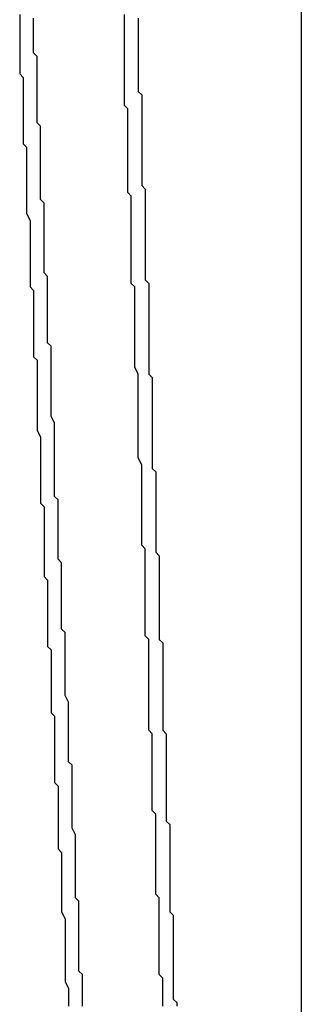
# Model space of a CAD drawing. Extents: x 2027 to 3122, y -181 to 464.
# Drawn here: x 2877 to 2877, y 442 to 442 of the extents above; entities that cross this region are included whole.
import ezdxf

# ---------------------------------------------------------------- set-up
doc = ezdxf.new("R2010")
doc.units = 0
doc.header["$LTSCALE"] = 20
doc.linetypes.add('VERDECKT', pattern=[0.375, 0.25, -0.125])
doc.layers.get('0').update_dxf_attribs({"linetype": 'CONTINUOUS'})
doc.layers.add('STEMPEL', color=3, linetype='CONTINUOUS')

# ---------------------------------------------------------------- blocks, each defined once
blk = doc.blocks.new('A$C10B45674')
at = {"extrusion": (-2e-16, 1, -2e-16)}
blk.add_line((-278.40729, 168.36339), (-278.40729, 162.78651), dxfattribs=at)
at = {"color": 1, "linetype": 'VERDECKT'}
for points in [[(-278.488, 164.284, 0), (-278.488, 164.282, 0), (-278.488, 164.281, 0), (-278.488, 164.28, 0), (-278.488, 164.279, 0), (-278.488, 164.277, 0), (-278.488, 164.276, 0), (-278.488, 164.275, 0), (-278.488, 164.273, 0), (-278.488, 164.272, 0), (-278.488, 164.271, 0), (-278.488, 164.27, 0), (-278.488, 164.268, 0)], [(-278.457, 164.249, 0), (-278.457, 164.251, 0), (-278.457, 164.252, 0), (-278.457, 164.253, 0), (-278.457, 164.254, 0), (-278.457, 164.256, 0), (-278.457, 164.257, 0), (-278.458, 164.258, 0), (-278.458, 164.259, 0), (-278.458, 164.26, 0), (-278.458, 164.262, 0), (-278.458, 164.263, 0), (-278.458, 164.264, 0), (-278.458, 164.265, 0), (-278.458, 164.267, 0), (-278.458, 164.268, 0), (-278.458, 164.269, 0), (-278.458, 164.27, 0), (-278.458, 164.271, 0), (-278.458, 164.273, 0), (-278.458, 164.274, 0), (-278.458, 164.275, 0), (-278.458, 164.276, 0), (-278.458, 164.278, 0), (-278.458, 164.279, 0), (-278.458, 164.28, 0), (-278.458, 164.281, 0), (-278.458, 164.282, 0), (-278.458, 164.284, 0)], [(-278.488, 164.268, 0), (-278.488, 164.267, 0), (-278.487, 164.266, 0), (-278.487, 164.264, 0), (-278.487, 164.263, 0), (-278.487, 164.262, 0), (-278.487, 164.261, 0), (-278.487, 164.259, 0), (-278.487, 164.258, 0), (-278.487, 164.257, 0), (-278.487, 164.256, 0), (-278.487, 164.254, 0), (-278.487, 164.253, 0), (-278.487, 164.252, 0), (-278.487, 164.251, 0), (-278.487, 164.249, 0), (-278.487, 164.248, 0), (-278.487, 164.247, 0), (-278.486, 164.246, 0), (-278.486, 164.244, 0), (-278.486, 164.243, 0), (-278.486, 164.242, 0), (-278.486, 164.24, 0), (-278.486, 164.239, 0), (-278.486, 164.238, 0), (-278.486, 164.237, 0), (-278.486, 164.235, 0), (-278.486, 164.234, 0), (-278.486, 164.233, 0), (-278.486, 164.232, 0), (-278.486, 164.23, 0), (-278.486, 164.229, 0), (-278.486, 164.228, 0), (-278.486, 164.227, 0), (-278.485, 164.225, 0), (-278.485, 164.224, 0), (-278.485, 164.223, 0), (-278.485, 164.222, 0), (-278.485, 164.22, 0), (-278.485, 164.219, 0), (-278.485, 164.218, 0), (-278.485, 164.216, 0), (-278.485, 164.215, 0), (-278.485, 164.214, 0), (-278.485, 164.213, 0), (-278.485, 164.211, 0), (-278.485, 164.21, 0), (-278.485, 164.209, 0), (-278.485, 164.208, 0), (-278.485, 164.206, 0), (-278.484, 164.205, 0), (-278.484, 164.204, 0), (-278.484, 164.203, 0), (-278.484, 164.201, 0), (-278.484, 164.2, 0), (-278.484, 164.199, 0), (-278.484, 164.198, 0), (-278.484, 164.196, 0), (-278.484, 164.195, 0), (-278.484, 164.194, 0), (-278.484, 164.192, 0), (-278.484, 164.191, 0), (-278.484, 164.19, 0), (-278.484, 164.189, 0), (-278.484, 164.187, 0), (-278.484, 164.186, 0), (-278.483, 164.185, 0), (-278.483, 164.184, 0), (-278.483, 164.182, 0), (-278.483, 164.181, 0), (-278.483, 164.18, 0), (-278.483, 164.179, 0), (-278.483, 164.177, 0), (-278.483, 164.176, 0), (-278.483, 164.175, 0), (-278.483, 164.174, 0), (-278.483, 164.172, 0), (-278.483, 164.171, 0), (-278.483, 164.17, 0), (-278.483, 164.168, 0), (-278.483, 164.167, 0), (-278.483, 164.166, 0), (-278.483, 164.165, 0), (-278.482, 164.163, 0), (-278.482, 164.162, 0), (-278.482, 164.161, 0), (-278.482, 164.16, 0), (-278.482, 164.158, 0), (-278.482, 164.157, 0), (-278.482, 164.156, 0), (-278.482, 164.155, 0), (-278.482, 164.153, 0), (-278.482, 164.152, 0), (-278.482, 164.151, 0), (-278.482, 164.149, 0), (-278.482, 164.148, 0), (-278.482, 164.147, 0), (-278.482, 164.146, 0), (-278.482, 164.144, 0), (-278.481, 164.143, 0), (-278.481, 164.142, 0), (-278.481, 164.141, 0), (-278.481, 164.139, 0), (-278.481, 164.138, 0), (-278.481, 164.137, 0), (-278.481, 164.136, 0), (-278.481, 164.134, 0), (-278.481, 164.133, 0), (-278.481, 164.132, 0), (-278.481, 164.131, 0), (-278.481, 164.129, 0), (-278.481, 164.128, 0), (-278.481, 164.127, 0), (-278.481, 164.125, 0), (-278.481, 164.124, 0), (-278.481, 164.123, 0), (-278.48, 164.122, 0), (-278.48, 164.12, 0), (-278.48, 164.119, 0), (-278.48, 164.118, 0), (-278.48, 164.117, 0), (-278.48, 164.115, 0), (-278.48, 164.114, 0), (-278.48, 164.113, 0), (-278.48, 164.112, 0), (-278.48, 164.11, 0), (-278.48, 164.109, 0), (-278.48, 164.108, 0), (-278.48, 164.106, 0)], [(-278.45, 164.075, 0), (-278.45, 164.076, 0), (-278.45, 164.078, 0), (-278.451, 164.079, 0), (-278.451, 164.081, 0), (-278.451, 164.082, 0), (-278.451, 164.083, 0), (-278.451, 164.085, 0), (-278.451, 164.086, 0), (-278.451, 164.087, 0), (-278.451, 164.089, 0), (-278.451, 164.09, 0), (-278.451, 164.091, 0), (-278.451, 164.093, 0), (-278.451, 164.094, 0), (-278.451, 164.096, 0), (-278.451, 164.097, 0), (-278.451, 164.098, 0), (-278.451, 164.1, 0), (-278.451, 164.101, 0), (-278.451, 164.102, 0), (-278.451, 164.104, 0), (-278.451, 164.105, 0), (-278.452, 164.106, 0), (-278.452, 164.108, 0), (-278.452, 164.109, 0), (-278.452, 164.111, 0), (-278.452, 164.112, 0), (-278.452, 164.113, 0), (-278.452, 164.115, 0), (-278.452, 164.116, 0), (-278.452, 164.117, 0), (-278.452, 164.119, 0), (-278.452, 164.12, 0), (-278.452, 164.121, 0), (-278.452, 164.123, 0), (-278.452, 164.124, 0), (-278.452, 164.126, 0), (-278.452, 164.127, 0), (-278.452, 164.128, 0), (-278.452, 164.13, 0), (-278.452, 164.131, 0), (-278.453, 164.132, 0), (-278.453, 164.134, 0), (-278.453, 164.135, 0), (-278.453, 164.136, 0), (-278.453, 164.138, 0), (-278.453, 164.139, 0), (-278.453, 164.141, 0), (-278.453, 164.142, 0), (-278.453, 164.143, 0), (-278.453, 164.145, 0), (-278.453, 164.146, 0), (-278.453, 164.147, 0), (-278.453, 164.149, 0), (-278.453, 164.15, 0), (-278.453, 164.151, 0), (-278.453, 164.153, 0), (-278.453, 164.154, 0), (-278.453, 164.155, 0), (-278.454, 164.157, 0), (-278.454, 164.158, 0), (-278.454, 164.16, 0), (-278.454, 164.161, 0), (-278.454, 164.162, 0), (-278.454, 164.164, 0), (-278.454, 164.165, 0), (-278.454, 164.166, 0), (-278.454, 164.168, 0), (-278.454, 164.169, 0), (-278.454, 164.17, 0), (-278.454, 164.172, 0), (-278.454, 164.173, 0), (-278.454, 164.175, 0), (-278.454, 164.176, 0), (-278.454, 164.177, 0), (-278.454, 164.179, 0), (-278.454, 164.18, 0), (-278.454, 164.181, 0), (-278.455, 164.183, 0), (-278.455, 164.184, 0), (-278.455, 164.185, 0), (-278.455, 164.187, 0), (-278.455, 164.188, 0), (-278.455, 164.19, 0), (-278.455, 164.191, 0), (-278.455, 164.192, 0), (-278.455, 164.194, 0), (-278.455, 164.195, 0), (-278.455, 164.196, 0), (-278.455, 164.198, 0), (-278.455, 164.199, 0), (-278.455, 164.2, 0), (-278.455, 164.202, 0), (-278.455, 164.203, 0), (-278.455, 164.204, 0), (-278.455, 164.206, 0), (-278.456, 164.207, 0), (-278.456, 164.209, 0), (-278.456, 164.21, 0), (-278.456, 164.211, 0), (-278.456, 164.213, 0), (-278.456, 164.214, 0), (-278.456, 164.215, 0), (-278.456, 164.217, 0), (-278.456, 164.218, 0), (-278.456, 164.219, 0), (-278.456, 164.221, 0), (-278.456, 164.222, 0), (-278.456, 164.224, 0), (-278.456, 164.225, 0), (-278.456, 164.226, 0), (-278.456, 164.228, 0), (-278.456, 164.229, 0), (-278.456, 164.23, 0), (-278.456, 164.232, 0), (-278.457, 164.233, 0), (-278.457, 164.234, 0), (-278.457, 164.236, 0), (-278.457, 164.237, 0), (-278.457, 164.239, 0), (-278.457, 164.24, 0), (-278.457, 164.241, 0), (-278.457, 164.243, 0), (-278.457, 164.244, 0), (-278.457, 164.245, 0), (-278.457, 164.247, 0), (-278.457, 164.248, 0), (-278.457, 164.249, 0)], [(-278.457, 164.249, 0), (-278.457, 164.249, 0), (-278.457, 164.249, 0), (-278.457, 164.249, 0), (-278.457, 164.249, 0), (-278.457, 164.249, 0), (-278.457, 164.249, 0), (-278.457, 164.249, 0), (-278.457, 164.249, 0), (-278.457, 164.249, 0), (-278.457, 164.249, 0), (-278.457, 164.249, 0), (-278.457, 164.249, 0), (-278.457, 164.249, 0), (-278.457, 164.249, 0), (-278.457, 164.249, 0), (-278.457, 164.249, 0), (-278.457, 164.249, 0), (-278.457, 164.249, 0), (-278.457, 164.249, 0), (-278.457, 164.249, 0), (-278.457, 164.249, 0), (-278.457, 164.249, 0), (-278.457, 164.249, 0), (-278.457, 164.249, 0), (-278.457, 164.249, 0), (-278.457, 164.249, 0), (-278.457, 164.249, 0), (-278.457, 164.249, 0), (-278.457, 164.249, 0), (-278.457, 164.249, 0), (-278.457, 164.249, 0), (-278.457, 164.249, 0), (-278.457, 164.249, 0), (-278.457, 164.249, 0), (-278.457, 164.249, 0), (-278.457, 164.249, 0), (-278.457, 164.249, 0), (-278.457, 164.249, 0), (-278.457, 164.249, 0), (-278.457, 164.249, 0), (-278.457, 164.249, 0), (-278.457, 164.249, 0), (-278.457, 164.249, 0), (-278.457, 164.249, 0), (-278.457, 164.249, 0), (-278.457, 164.249, 0), (-278.457, 164.249, 0), (-278.457, 164.249, 0), (-278.457, 164.249, 0), (-278.457, 164.249, 0), (-278.457, 164.249, 0), (-278.457, 164.249, 0), (-278.457, 164.249, 0), (-278.457, 164.249, 0), (-278.457, 164.249, 0), (-278.457, 164.249, 0), (-278.457, 164.249, 0), (-278.457, 164.249, 0), (-278.457, 164.249, 0), (-278.457, 164.249, 0), (-278.457, 164.249, 0), (-278.457, 164.249, 0), (-278.457, 164.249, 0), (-278.457, 164.249, 0), (-278.457, 164.249, 0), (-278.457, 164.249, 0), (-278.457, 164.249, 0), (-278.457, 164.249, 0), (-278.457, 164.249, 0), (-278.457, 164.249, 0), (-278.457, 164.249, 0), (-278.457, 164.249, 0), (-278.457, 164.249, 0), (-278.457, 164.249, 0), (-278.457, 164.249, 0), (-278.457, 164.249, 0), (-278.457, 164.249, 0), (-278.457, 164.249, 0), (-278.457, 164.249, 0), (-278.457, 164.249, 0), (-278.457, 164.249, 0), (-278.457, 164.249, 0), (-278.457, 164.249, 0), (-278.457, 164.249, 0), (-278.457, 164.249, 0), (-278.457, 164.249, 0), (-278.457, 164.249, 0), (-278.457, 164.249, 0), (-278.457, 164.249, 0), (-278.457, 164.249, 0), (-278.457, 164.249, 0), (-278.457, 164.249, 0), (-278.457, 164.249, 0), (-278.457, 164.249, 0), (-278.457, 164.249, 0), (-278.457, 164.249, 0), (-278.457, 164.249, 0), (-278.457, 164.249, 0), (-278.457, 164.249, 0), (-278.457, 164.249, 0), (-278.457, 164.249, 0), (-278.457, 164.249, 0), (-278.457, 164.249, 0), (-278.457, 164.249, 0), (-278.457, 164.249, 0), (-278.457, 164.249, 0), (-278.457, 164.249, 0), (-278.457, 164.249, 0), (-278.457, 164.249, 0), (-278.457, 164.249, 0), (-278.457, 164.249, 0), (-278.457, 164.249, 0), (-278.457, 164.249, 0), (-278.457, 164.249, 0), (-278.457, 164.249, 0), (-278.457, 164.249, 0), (-278.457, 164.249, 0), (-278.457, 164.249, 0), (-278.457, 164.249, 0), (-278.457, 164.249, 0), (-278.457, 164.249, 0), (-278.457, 164.249, 0), (-278.457, 164.249, 0), (-278.457, 164.249, 0), (-278.457, 164.249, 0), (-278.457, 164.249, 0), (-278.457, 164.249, 0), (-278.457, 164.249, 0)], [(-278.48, 164.106, 0), (-278.48, 164.105, 0), (-278.48, 164.104, 0), (-278.48, 164.103, 0), (-278.479, 164.102, 0), (-278.479, 164.1, 0), (-278.479, 164.099, 0), (-278.479, 164.098, 0), (-278.479, 164.097, 0), (-278.479, 164.095, 0), (-278.479, 164.094, 0), (-278.479, 164.093, 0), (-278.479, 164.092, 0), (-278.479, 164.09, 0), (-278.479, 164.089, 0), (-278.479, 164.088, 0), (-278.479, 164.087, 0), (-278.479, 164.085, 0), (-278.479, 164.084, 0), (-278.478, 164.083, 0), (-278.478, 164.082, 0), (-278.478, 164.08, 0), (-278.478, 164.079, 0), (-278.478, 164.078, 0), (-278.478, 164.077, 0), (-278.478, 164.075, 0), (-278.478, 164.074, 0), (-278.478, 164.073, 0), (-278.478, 164.072, 0), (-278.478, 164.07, 0), (-278.478, 164.069, 0), (-278.478, 164.068, 0), (-278.478, 164.067, 0), (-278.478, 164.065, 0), (-278.478, 164.064, 0), (-278.477, 164.063, 0), (-278.477, 164.062, 0), (-278.477, 164.06, 0), (-278.477, 164.059, 0), (-278.477, 164.058, 0), (-278.477, 164.057, 0), (-278.477, 164.055, 0), (-278.477, 164.054, 0), (-278.477, 164.053, 0), (-278.477, 164.052, 0), (-278.477, 164.05, 0), (-278.477, 164.049, 0), (-278.477, 164.048, 0), (-278.477, 164.047, 0), (-278.477, 164.045, 0), (-278.476, 164.044, 0), (-278.476, 164.043, 0), (-278.476, 164.042, 0), (-278.476, 164.04, 0), (-278.476, 164.039, 0), (-278.476, 164.038, 0), (-278.476, 164.037, 0), (-278.476, 164.035, 0), (-278.476, 164.034, 0), (-278.476, 164.033, 0), (-278.476, 164.032, 0), (-278.476, 164.03, 0), (-278.476, 164.029, 0), (-278.476, 164.028, 0), (-278.476, 164.027, 0), (-278.475, 164.025, 0), (-278.475, 164.024, 0), (-278.475, 164.023, 0), (-278.475, 164.022, 0), (-278.475, 164.02, 0), (-278.475, 164.019, 0), (-278.475, 164.018, 0), (-278.475, 164.017, 0), (-278.475, 164.015, 0), (-278.475, 164.014, 0), (-278.475, 164.013, 0), (-278.475, 164.012, 0), (-278.475, 164.01, 0), (-278.475, 164.009, 0), (-278.475, 164.008, 0), (-278.475, 164.007, 0), (-278.474, 164.005, 0), (-278.474, 164.004, 0), (-278.474, 164.003, 0), (-278.474, 164.002, 0), (-278.474, 164, 0)], [(-278.447, 164, 0), (-278.447, 164.001, 0), (-278.447, 164.003, 0), (-278.447, 164.004, 0), (-278.447, 164.005, 0), (-278.447, 164.007, 0), (-278.447, 164.008, 0), (-278.448, 164.009, 0), (-278.448, 164.011, 0), (-278.448, 164.012, 0), (-278.448, 164.013, 0), (-278.448, 164.015, 0), (-278.448, 164.016, 0), (-278.448, 164.017, 0), (-278.448, 164.019, 0), (-278.448, 164.02, 0), (-278.448, 164.021, 0), (-278.448, 164.023, 0), (-278.448, 164.024, 0), (-278.448, 164.025, 0), (-278.448, 164.027, 0), (-278.448, 164.028, 0), (-278.448, 164.029, 0), (-278.448, 164.031, 0), (-278.449, 164.032, 0), (-278.449, 164.034, 0), (-278.449, 164.035, 0), (-278.449, 164.036, 0), (-278.449, 164.038, 0), (-278.449, 164.039, 0), (-278.449, 164.04, 0), (-278.449, 164.042, 0), (-278.449, 164.043, 0), (-278.449, 164.044, 0), (-278.449, 164.046, 0), (-278.449, 164.047, 0), (-278.449, 164.048, 0), (-278.449, 164.05, 0), (-278.449, 164.051, 0), (-278.449, 164.052, 0), (-278.449, 164.054, 0), (-278.449, 164.055, 0), (-278.45, 164.056, 0), (-278.45, 164.058, 0), (-278.45, 164.059, 0), (-278.45, 164.06, 0), (-278.45, 164.062, 0), (-278.45, 164.063, 0), (-278.45, 164.064, 0), (-278.45, 164.066, 0), (-278.45, 164.067, 0), (-278.45, 164.068, 0), (-278.45, 164.07, 0), (-278.45, 164.071, 0), (-278.45, 164.072, 0), (-278.45, 164.074, 0), (-278.45, 164.075, 0)]]:
    blk.add_polyline3d(points, dxfattribs=at)
for points in [[(-278.454, 164.283, 0), (-278.454, 164.282, 0), (-278.454, 164.281, 0), (-278.454, 164.279, 0), (-278.454, 164.278, 0), (-278.454, 164.277, 0), (-278.454, 164.276, 0), (-278.454, 164.275, 0), (-278.454, 164.273, 0), (-278.454, 164.272, 0), (-278.454, 164.271, 0), (-278.454, 164.27, 0), (-278.454, 164.268, 0), (-278.454, 164.267, 0), (-278.454, 164.266, 0), (-278.454, 164.265, 0), (-278.454, 164.263, 0), (-278.454, 164.262, 0), (-278.453, 164.261, 0), (-278.453, 164.26, 0), (-278.453, 164.259, 0), (-278.453, 164.257, 0), (-278.453, 164.256, 0), (-278.453, 164.255, 0), (-278.453, 164.254, 0), (-278.453, 164.252, 0), (-278.453, 164.251, 0), (-278.453, 164.25, 0), (-278.453, 164.249, 0), (-278.453, 164.248, 0), (-278.453, 164.246, 0), (-278.453, 164.245, 0), (-278.453, 164.244, 0), (-278.453, 164.243, 0), (-278.453, 164.241, 0), (-278.453, 164.24, 0), (-278.453, 164.239, 0), (-278.453, 164.238, 0), (-278.453, 164.236, 0), (-278.453, 164.235, 0), (-278.452, 164.234, 0), (-278.452, 164.233, 0), (-278.452, 164.232, 0), (-278.452, 164.23, 0), (-278.452, 164.229, 0), (-278.452, 164.228, 0), (-278.452, 164.227, 0), (-278.452, 164.225, 0), (-278.452, 164.224, 0), (-278.452, 164.223, 0), (-278.452, 164.222, 0), (-278.452, 164.221, 0), (-278.452, 164.219, 0), (-278.452, 164.218, 0), (-278.452, 164.217, 0), (-278.452, 164.216, 0), (-278.452, 164.214, 0), (-278.452, 164.213, 0), (-278.452, 164.212, 0), (-278.452, 164.211, 0), (-278.452, 164.209, 0), (-278.452, 164.208, 0), (-278.451, 164.207, 0), (-278.451, 164.206, 0), (-278.451, 164.205, 0), (-278.451, 164.203, 0), (-278.451, 164.202, 0), (-278.451, 164.201, 0), (-278.451, 164.2, 0), (-278.451, 164.198, 0), (-278.451, 164.197, 0), (-278.451, 164.196, 0), (-278.451, 164.195, 0), (-278.451, 164.194, 0), (-278.451, 164.192, 0), (-278.451, 164.191, 0), (-278.451, 164.19, 0), (-278.451, 164.189, 0), (-278.451, 164.187, 0), (-278.451, 164.186, 0), (-278.451, 164.185, 0), (-278.451, 164.184, 0), (-278.451, 164.182, 0), (-278.451, 164.181, 0), (-278.45, 164.18, 0), (-278.45, 164.179, 0), (-278.45, 164.178, 0), (-278.45, 164.176, 0), (-278.45, 164.175, 0), (-278.45, 164.174, 0), (-278.45, 164.173, 0), (-278.45, 164.171, 0), (-278.45, 164.17, 0), (-278.45, 164.169, 0)], [(-278.477, 164.144, 0), (-278.477, 164.145, 0), (-278.478, 164.146, 0), (-278.478, 164.147, 0), (-278.478, 164.149, 0), (-278.478, 164.15, 0), (-278.478, 164.151, 0), (-278.478, 164.152, 0), (-278.478, 164.154, 0), (-278.478, 164.155, 0), (-278.478, 164.156, 0), (-278.478, 164.157, 0), (-278.478, 164.159, 0), (-278.478, 164.16, 0), (-278.478, 164.161, 0), (-278.478, 164.162, 0), (-278.478, 164.164, 0), (-278.478, 164.165, 0), (-278.478, 164.166, 0), (-278.478, 164.167, 0), (-278.479, 164.169, 0), (-278.479, 164.17, 0), (-278.479, 164.171, 0), (-278.479, 164.172, 0), (-278.479, 164.174, 0), (-278.479, 164.175, 0), (-278.479, 164.176, 0), (-278.479, 164.178, 0), (-278.479, 164.179, 0), (-278.479, 164.18, 0), (-278.479, 164.181, 0), (-278.479, 164.183, 0), (-278.479, 164.184, 0), (-278.479, 164.185, 0), (-278.479, 164.186, 0), (-278.479, 164.188, 0), (-278.479, 164.189, 0), (-278.48, 164.19, 0), (-278.48, 164.191, 0), (-278.48, 164.193, 0), (-278.48, 164.194, 0), (-278.48, 164.195, 0), (-278.48, 164.196, 0), (-278.48, 164.198, 0), (-278.48, 164.199, 0), (-278.48, 164.2, 0), (-278.48, 164.201, 0), (-278.48, 164.203, 0), (-278.48, 164.204, 0), (-278.48, 164.205, 0), (-278.48, 164.206, 0), (-278.48, 164.208, 0), (-278.48, 164.209, 0), (-278.481, 164.21, 0), (-278.481, 164.211, 0), (-278.481, 164.213, 0), (-278.481, 164.214, 0), (-278.481, 164.215, 0), (-278.481, 164.216, 0), (-278.481, 164.218, 0), (-278.481, 164.219, 0), (-278.481, 164.22, 0), (-278.481, 164.221, 0), (-278.481, 164.223, 0), (-278.481, 164.224, 0), (-278.481, 164.225, 0), (-278.481, 164.226, 0), (-278.481, 164.228, 0), (-278.481, 164.229, 0), (-278.481, 164.23, 0), (-278.482, 164.231, 0), (-278.482, 164.233, 0), (-278.482, 164.234, 0), (-278.482, 164.235, 0), (-278.482, 164.236, 0), (-278.482, 164.238, 0), (-278.482, 164.239, 0), (-278.482, 164.24, 0), (-278.482, 164.242, 0), (-278.482, 164.243, 0), (-278.482, 164.244, 0), (-278.482, 164.245, 0), (-278.482, 164.247, 0), (-278.482, 164.248, 0), (-278.482, 164.249, 0), (-278.482, 164.25, 0), (-278.482, 164.252, 0), (-278.483, 164.253, 0), (-278.483, 164.254, 0), (-278.483, 164.255, 0), (-278.483, 164.257, 0), (-278.483, 164.258, 0), (-278.483, 164.259, 0), (-278.483, 164.26, 0), (-278.483, 164.262, 0), (-278.483, 164.263, 0), (-278.483, 164.264, 0), (-278.483, 164.265, 0), (-278.483, 164.267, 0), (-278.483, 164.268, 0), (-278.483, 164.269, 0), (-278.483, 164.27, 0), (-278.483, 164.272, 0), (-278.484, 164.273, 0), (-278.484, 164.274, 0), (-278.484, 164.275, 0), (-278.484, 164.277, 0), (-278.484, 164.278, 0), (-278.484, 164.279, 0), (-278.484, 164.28, 0), (-278.484, 164.282, 0), (-278.484, 164.283, 0)], [(-278.45, 164.169, 0), (-278.45, 164.168, 0), (-278.45, 164.167, 0), (-278.45, 164.165, 0), (-278.45, 164.164, 0), (-278.45, 164.163, 0), (-278.45, 164.162, 0), (-278.45, 164.161, 0), (-278.45, 164.159, 0), (-278.45, 164.158, 0), (-278.45, 164.157, 0), (-278.45, 164.156, 0), (-278.45, 164.154, 0), (-278.449, 164.153, 0), (-278.449, 164.152, 0), (-278.449, 164.151, 0), (-278.449, 164.15, 0), (-278.449, 164.148, 0), (-278.449, 164.147, 0), (-278.449, 164.146, 0), (-278.449, 164.145, 0), (-278.449, 164.144, 0), (-278.449, 164.142, 0), (-278.449, 164.141, 0), (-278.449, 164.14, 0), (-278.449, 164.139, 0), (-278.449, 164.138, 0), (-278.449, 164.136, 0), (-278.449, 164.135, 0), (-278.449, 164.134, 0), (-278.449, 164.133, 0), (-278.449, 164.131, 0), (-278.449, 164.13, 0), (-278.448, 164.129, 0), (-278.448, 164.128, 0), (-278.448, 164.127, 0), (-278.448, 164.125, 0), (-278.448, 164.124, 0), (-278.448, 164.123, 0), (-278.448, 164.122, 0), (-278.448, 164.121, 0), (-278.448, 164.119, 0), (-278.448, 164.118, 0), (-278.448, 164.117, 0), (-278.448, 164.116, 0), (-278.448, 164.115, 0), (-278.448, 164.113, 0), (-278.448, 164.112, 0), (-278.448, 164.111, 0), (-278.448, 164.11, 0), (-278.448, 164.108, 0), (-278.448, 164.107, 0), (-278.448, 164.106, 0), (-278.448, 164.105, 0), (-278.447, 164.104, 0), (-278.447, 164.102, 0), (-278.447, 164.101, 0), (-278.447, 164.1, 0), (-278.447, 164.099, 0), (-278.447, 164.098, 0), (-278.447, 164.096, 0), (-278.447, 164.095, 0), (-278.447, 164.094, 0), (-278.447, 164.093, 0), (-278.447, 164.092, 0), (-278.447, 164.09, 0), (-278.447, 164.089, 0), (-278.447, 164.088, 0), (-278.447, 164.087, 0), (-278.447, 164.085, 0), (-278.447, 164.084, 0), (-278.447, 164.083, 0), (-278.447, 164.082, 0), (-278.447, 164.081, 0), (-278.447, 164.079, 0), (-278.446, 164.078, 0), (-278.446, 164.077, 0), (-278.446, 164.076, 0), (-278.446, 164.075, 0), (-278.446, 164.073, 0), (-278.446, 164.072, 0), (-278.446, 164.071, 0), (-278.446, 164.07, 0), (-278.446, 164.069, 0), (-278.446, 164.067, 0), (-278.446, 164.066, 0), (-278.446, 164.065, 0), (-278.446, 164.064, 0), (-278.446, 164.062, 0), (-278.446, 164.061, 0), (-278.446, 164.06, 0), (-278.446, 164.059, 0), (-278.446, 164.058, 0), (-278.446, 164.056, 0), (-278.446, 164.055, 0), (-278.446, 164.054, 0), (-278.446, 164.053, 0), (-278.445, 164.052, 0), (-278.445, 164.05, 0), (-278.445, 164.049, 0), (-278.445, 164.048, 0), (-278.445, 164.047, 0), (-278.445, 164.045, 0), (-278.445, 164.044, 0), (-278.445, 164.043, 0), (-278.445, 164.042, 0), (-278.445, 164.041, 0), (-278.445, 164.039, 0), (-278.445, 164.038, 0), (-278.445, 164.037, 0), (-278.445, 164.036, 0), (-278.445, 164.035, 0), (-278.445, 164.033, 0), (-278.445, 164.032, 0), (-278.445, 164.031, 0), (-278.445, 164.03, 0), (-278.445, 164.029, 0), (-278.445, 164.027, 0), (-278.444, 164.026, 0), (-278.444, 164.025, 0), (-278.444, 164.024, 0), (-278.444, 164.022, 0), (-278.444, 164.021, 0), (-278.444, 164.02, 0), (-278.444, 164.019, 0), (-278.444, 164.018, 0), (-278.444, 164.016, 0), (-278.444, 164.015, 0), (-278.444, 164.014, 0)], [(-278.47, 164, 0), (-278.47, 164.002, 0), (-278.47, 164.003, 0), (-278.47, 164.004, 0), (-278.47, 164.005, 0), (-278.47, 164.007, 0), (-278.47, 164.008, 0), (-278.47, 164.009, 0), (-278.471, 164.01, 0), (-278.471, 164.011, 0), (-278.471, 164.013, 0), (-278.471, 164.014, 0), (-278.471, 164.015, 0), (-278.471, 164.016, 0), (-278.471, 164.018, 0), (-278.471, 164.019, 0), (-278.471, 164.02, 0), (-278.471, 164.021, 0), (-278.471, 164.022, 0), (-278.471, 164.024, 0), (-278.471, 164.025, 0), (-278.471, 164.026, 0), (-278.471, 164.027, 0), (-278.471, 164.029, 0), (-278.471, 164.03, 0), (-278.472, 164.031, 0), (-278.472, 164.032, 0), (-278.472, 164.034, 0), (-278.472, 164.035, 0), (-278.472, 164.036, 0), (-278.472, 164.037, 0), (-278.472, 164.038, 0), (-278.472, 164.04, 0), (-278.472, 164.041, 0), (-278.472, 164.042, 0), (-278.472, 164.043, 0), (-278.472, 164.045, 0), (-278.472, 164.046, 0), (-278.472, 164.047, 0), (-278.472, 164.048, 0), (-278.472, 164.049, 0), (-278.473, 164.051, 0), (-278.473, 164.052, 0), (-278.473, 164.053, 0), (-278.473, 164.054, 0), (-278.473, 164.056, 0), (-278.473, 164.057, 0), (-278.473, 164.058, 0), (-278.473, 164.059, 0), (-278.473, 164.06, 0), (-278.473, 164.062, 0), (-278.473, 164.063, 0), (-278.473, 164.064, 0), (-278.473, 164.065, 0), (-278.473, 164.067, 0), (-278.473, 164.068, 0), (-278.473, 164.069, 0), (-278.474, 164.07, 0), (-278.474, 164.071, 0), (-278.474, 164.073, 0), (-278.474, 164.074, 0), (-278.474, 164.075, 0), (-278.474, 164.076, 0), (-278.474, 164.078, 0), (-278.474, 164.079, 0), (-278.474, 164.08, 0), (-278.474, 164.081, 0), (-278.474, 164.082, 0), (-278.474, 164.084, 0), (-278.474, 164.085, 0), (-278.474, 164.086, 0), (-278.474, 164.087, 0), (-278.475, 164.089, 0), (-278.475, 164.09, 0), (-278.475, 164.091, 0), (-278.475, 164.092, 0), (-278.475, 164.093, 0), (-278.475, 164.095, 0), (-278.475, 164.096, 0), (-278.475, 164.097, 0), (-278.475, 164.098, 0), (-278.475, 164.1, 0), (-278.475, 164.101, 0), (-278.475, 164.102, 0), (-278.475, 164.103, 0), (-278.475, 164.104, 0), (-278.475, 164.106, 0), (-278.475, 164.107, 0), (-278.476, 164.108, 0), (-278.476, 164.109, 0), (-278.476, 164.111, 0), (-278.476, 164.112, 0), (-278.476, 164.113, 0), (-278.476, 164.114, 0), (-278.476, 164.115, 0), (-278.476, 164.117, 0), (-278.476, 164.118, 0), (-278.476, 164.119, 0), (-278.476, 164.12, 0), (-278.476, 164.122, 0), (-278.476, 164.123, 0), (-278.476, 164.124, 0), (-278.476, 164.125, 0), (-278.476, 164.127, 0), (-278.477, 164.128, 0), (-278.477, 164.129, 0), (-278.477, 164.13, 0), (-278.477, 164.131, 0), (-278.477, 164.133, 0), (-278.477, 164.134, 0), (-278.477, 164.135, 0), (-278.477, 164.136, 0), (-278.477, 164.138, 0), (-278.477, 164.139, 0), (-278.477, 164.14, 0), (-278.477, 164.141, 0), (-278.477, 164.142, 0), (-278.477, 164.144, 0)], [(-278.444, 164.014, 0), (-278.444, 164.013, 0), (-278.444, 164.012, 0), (-278.444, 164.01, 0), (-278.444, 164.009, 0), (-278.444, 164.008, 0), (-278.444, 164.007, 0), (-278.444, 164.006, 0), (-278.444, 164.004, 0), (-278.444, 164.003, 0), (-278.444, 164.002, 0), (-278.443, 164.001, 0), (-278.443, 164, 0)]]:
    blk.add_polyline3d(points)

msp = doc.modelspace()

# ---------------------------------------------------------------- block references
at = {"layer": 'STEMPEL'}
msp.add_blockref('A$C10B45674', (3155.07419, 278.16846, -104.33197), dxfattribs=at)

doc.saveas('drawing.dxf')
